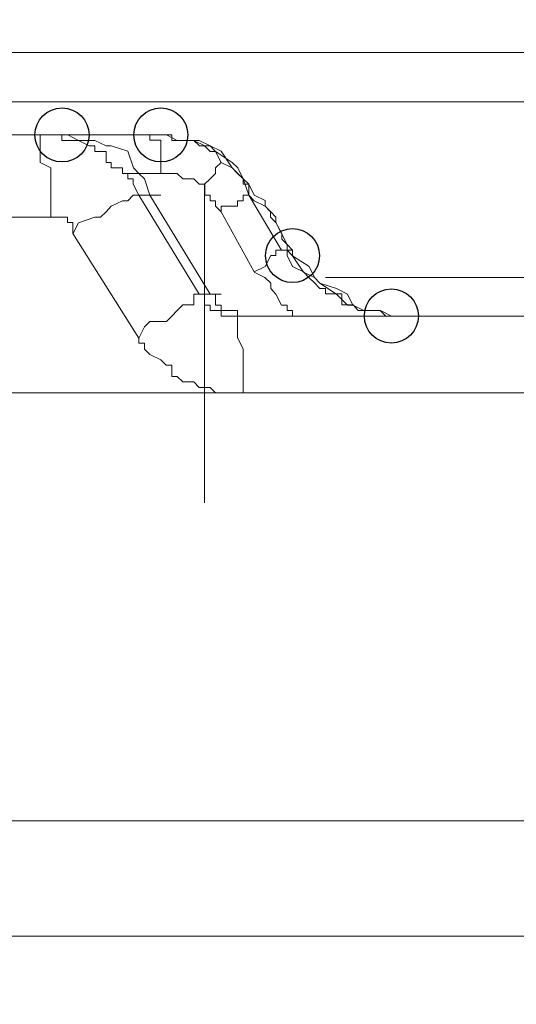
# Model space of a CAD drawing. Units: millimetres. Extents: x 93 to 269, y -129 to -15.
# Drawn here: x 239 to 240, y -85 to -84 of the extents above; entities that cross this region are included whole.
import ezdxf

# ---------------------------------------------------------------- set-up
doc = ezdxf.new("R2010")
doc.units = ezdxf.units.MM
doc.header["$MEASUREMENT"] = 0
doc.layers.add('Vrstva 1', color=7, linetype='Continuous')

msp = doc.modelspace()

# ---------------------------------------------------------------- linework, layer by layer
at = {"layer": 'Vrstva 1'}
for centre in [(238.6452, -83.7805), (238.8387, -83.7805), (239.0965, -84.0167), (239.2901, -84.135)]:
    msp.add_ellipse(centre, major_axis=(0, 0.0529), ratio=1, dxfattribs=at)
at = {"layer": 'Vrstva 1', "lineweight": 18}
msp.add_open_spline([(93.3875, -105.0443), (93.3875, -105.0443), (268.6532, -105.0443), (268.6532, -105.0443), (268.6532, -105.0443), (268.6532, -105.0443), (268.6532, -14.6588), (268.6532, -14.6588), (268.6532, -14.6588), (268.6532, -14.6588), (93.3875, -14.6588), (93.3875, -14.6588), (93.3875, -14.6588), (93.3875, -14.6588), (93.3875, -105.0443), (93.3875, -105.0443)], degree=3, knots=[0, 0, 0, 0, 0.2, 0.2, 0.2, 0.2, 0.4, 0.4, 0.4, 0.4, 0.6, 0.6, 0.6, 0.6, 1, 1, 1, 1], dxfattribs=at)
at = {"layer": 'Vrstva 1', "lineweight": 9}
for points in [[(241.1605, -83.619), (241.1605, -83.619), (238.2801, -83.619), (238.2801, -83.619)], [(238.2369, -83.7158), (238.2369, -83.7158), (241.1604, -83.7158), (241.1604, -83.7158)], [(238.215, -83.7805), (238.215, -83.7805), (238.6023, -83.7805), (238.6023, -83.7805)], [(238.6452, -83.7805), (238.6452, -83.7805), (238.6025, -83.7805), (238.6025, -83.7805)], [(238.8172, -83.7805), (238.8172, -83.7805), (238.645, -83.7805), (238.645, -83.7805)], [(238.8387, -83.8556), (238.8387, -83.8556), (238.7636, -83.8556), (238.7636, -83.8556)], [(238.8387, -83.8447), (238.8387, -83.8447), (238.8387, -83.8556), (238.8387, -83.8556)], [(238.8066, -83.8663), (238.8066, -83.8663), (238.8172, -83.8984), (238.8172, -83.8984)], [(238.9998, -83.8663), (238.9998, -83.8663), (239.0107, -83.8768), (239.0107, -83.8768)], [(238.9998, -83.8663), (238.9998, -83.8663), (239.0107, -83.8984), (239.0107, -83.8984)], [(238.7956, -83.8984), (238.7956, -83.8984), (238.8171, -83.8984), (238.8171, -83.8984)], [(238.8172, -83.8984), (238.8172, -83.8984), (238.8387, -83.8984), (238.8387, -83.8984)], [(238.8172, -83.8984), (238.8172, -83.8984), (238.9354, -84.0921), (238.9354, -84.0921)], [(239.0213, -83.9094), (239.0213, -83.9094), (239.0107, -83.8984), (239.0107, -83.8984)], [(238.6236, -83.9199), (238.6236, -83.9199), (238.6236, -83.9414), (238.6236, -83.9414)], [(238.957, -83.9199), (238.957, -83.9199), (238.957, -83.9309), (238.957, -83.9309)], [(238.957, -83.9309), (238.957, -83.9309), (239.0212, -84.0487), (239.0212, -84.0487)], [(238.7956, -84.1781), (238.7956, -84.1781), (238.6665, -83.9735), (238.6665, -83.9735)], [(239.075, -84.0061), (239.075, -84.0061), (239.0859, -84.0061), (239.0859, -84.0061)], [(239.0428, -84.0382), (239.0428, -84.0382), (239.0213, -84.0488), (239.0213, -84.0488)], [(238.9355, -84.092), (238.9355, -84.092), (238.957, -84.092), (238.957, -84.092)], [(238.9892, -84.135), (238.9892, -84.135), (241.6012, -84.135), (241.6012, -84.135)], [(239.2901, -84.135), (239.2901, -84.135), (239.3222, -84.135), (239.3222, -84.135)]]:
    msp.add_open_spline(points, degree=3, dxfattribs=at)
for points, knots in [([(238.6024, -83.7805), (238.6024, -83.7805), (238.6024, -83.7805), (238.6024, -83.7805), (238.6024, -83.7805), (238.6024, -83.7805), (238.6236, -83.7805), (238.6236, -83.7805), (238.6236, -83.7805), (238.6236, -83.7805), (238.6345, -83.7805), (238.6345, -83.7805), (238.6345, -83.7805), (238.6345, -83.7805), (238.6451, -83.7805), (238.6451, -83.7805), (238.6451, -83.7805), (238.6451, -83.7805), (238.6451, -83.791), (238.6451, -83.791), (238.6451, -83.791), (238.6451, -83.791), (238.6564, -83.791), (238.6564, -83.791), (238.6564, -83.791), (238.6564, -83.791), (238.6666, -83.791), (238.6666, -83.791), (238.6666, -83.791), (238.6666, -83.791), (238.6776, -83.791), (238.6776, -83.791), (238.6776, -83.791), (238.6776, -83.791), (238.6987, -83.8016), (238.6987, -83.8016), (238.6987, -83.8016), (238.6987, -83.8016), (238.7097, -83.8016), (238.7097, -83.8016), (238.7097, -83.8016), (238.7097, -83.8016), (238.7097, -83.8126), (238.7097, -83.8126), (238.7097, -83.8126), (238.7097, -83.8126), (238.7203, -83.8126), (238.7203, -83.8126), (238.7203, -83.8126), (238.7203, -83.8126), (238.7316, -83.8126), (238.7316, -83.8126), (238.7316, -83.8126), (238.7316, -83.8126), (238.7316, -83.8344), (238.7316, -83.8344), (238.7316, -83.8344), (238.7316, -83.8344), (238.7414, -83.8344), (238.7414, -83.8344), (238.7414, -83.8344), (238.7414, -83.8344), (238.7414, -83.8447), (238.7414, -83.8447), (238.7414, -83.8447), (238.7414, -83.8447), (238.7637, -83.8447), (238.7637, -83.8447), (238.7637, -83.8447), (238.7637, -83.8447), (238.7637, -83.8556), (238.7637, -83.8556), (238.7637, -83.8556), (238.7637, -83.8556), (238.7742, -83.8556), (238.7742, -83.8556), (238.7742, -83.8556), (238.7742, -83.8556), (238.7742, -83.8662), (238.7742, -83.8662), (238.7742, -83.8662), (238.7742, -83.8662), (238.7848, -83.8662), (238.7848, -83.8662), (238.7848, -83.8662), (238.7848, -83.8662), (238.7848, -83.8768), (238.7848, -83.8768), (238.7848, -83.8768), (238.7848, -83.8768), (238.7958, -83.8983), (238.7958, -83.8983), (238.7958, -83.8983), (238.7958, -83.8983), (238.7848, -83.8983), (238.7848, -83.8983), (238.7848, -83.8983), (238.7848, -83.8983), (238.7742, -83.9096), (238.7742, -83.9096), (238.7742, -83.9096), (238.7742, -83.9096), (238.7637, -83.9096), (238.7637, -83.9096), (238.7637, -83.9096), (238.7637, -83.9096), (238.7414, -83.9198), (238.7414, -83.9198), (238.7414, -83.9198), (238.7414, -83.9198), (238.7316, -83.9307), (238.7316, -83.9307), (238.7316, -83.9307), (238.7316, -83.9307), (238.7203, -83.9417), (238.7203, -83.9417), (238.7203, -83.9417), (238.7203, -83.9417), (238.7097, -83.9417), (238.7097, -83.9417), (238.7097, -83.9417), (238.7097, -83.9417), (238.6776, -83.9523), (238.6776, -83.9523), (238.6776, -83.9523), (238.6776, -83.9523), (238.6666, -83.9738), (238.6666, -83.9738)], [0, 0, 0, 0, 0.030303, 0.030303, 0.030303, 0.030303, 0.060606, 0.060606, 0.060606, 0.060606, 0.090909, 0.090909, 0.090909, 0.090909, 0.121212, 0.121212, 0.121212, 0.121212, 0.151515, 0.151515, 0.151515, 0.151515, 0.181818, 0.181818, 0.181818, 0.181818, 0.212121, 0.212121, 0.212121, 0.212121, 0.242424, 0.242424, 0.242424, 0.242424, 0.272727, 0.272727, 0.272727, 0.272727, 0.30303, 0.30303, 0.30303, 0.30303, 0.333333, 0.333333, 0.333333, 0.333333, 0.363636, 0.363636, 0.363636, 0.363636, 0.393939, 0.393939, 0.393939, 0.393939, 0.424242, 0.424242, 0.424242, 0.424242, 0.454545, 0.454545, 0.454545, 0.454545, 0.484848, 0.484848, 0.484848, 0.484848, 0.515152, 0.515152, 0.515152, 0.515152, 0.545455, 0.545455, 0.545455, 0.545455, 0.575758, 0.575758, 0.575758, 0.575758, 0.606061, 0.606061, 0.606061, 0.606061, 0.636364, 0.636364, 0.636364, 0.636364, 0.666667, 0.666667, 0.666667, 0.666667, 0.69697, 0.69697, 0.69697, 0.69697, 0.727273, 0.727273, 0.727273, 0.727273, 0.757576, 0.757576, 0.757576, 0.757576, 0.787879, 0.787879, 0.787879, 0.787879, 0.818182, 0.818182, 0.818182, 0.818182, 0.848485, 0.848485, 0.848485, 0.848485, 0.878788, 0.878788, 0.878788, 0.878788, 0.909091, 0.909091, 0.909091, 0.909091, 0.939394, 0.939394, 0.939394, 0.939394, 1, 1, 1, 1]), ([(238.8066, -83.8663), (238.8066, -83.8663), (238.7957, -83.8557), (238.7957, -83.8557), (238.7957, -83.8557), (238.7957, -83.8557), (238.7851, -83.8447), (238.7851, -83.8447), (238.7851, -83.8447), (238.7851, -83.8447), (238.7741, -83.8123), (238.7741, -83.8123), (238.7741, -83.8123), (238.7741, -83.8123), (238.7417, -83.8017), (238.7417, -83.8017), (238.7417, -83.8017), (238.7417, -83.8017), (238.7315, -83.8017), (238.7315, -83.8017), (238.7315, -83.8017), (238.7315, -83.8017), (238.7096, -83.7911), (238.7096, -83.7911), (238.7096, -83.7911), (238.7096, -83.7911), (238.6775, -83.7911), (238.6775, -83.7911), (238.6775, -83.7911), (238.6775, -83.7911), (238.6563, -83.7805), (238.6563, -83.7805), (238.6563, -83.7805), (238.6563, -83.7805), (238.645, -83.7805), (238.645, -83.7805)], [0, 0, 0, 0, 0.1, 0.1, 0.1, 0.1, 0.2, 0.2, 0.2, 0.2, 0.3, 0.3, 0.3, 0.3, 0.4, 0.4, 0.4, 0.4, 0.5, 0.5, 0.5, 0.5, 0.6, 0.6, 0.6, 0.6, 0.7, 0.7, 0.7, 0.7, 0.8, 0.8, 0.8, 0.8, 1, 1, 1, 1]), ([(238.8387, -83.8447), (238.8387, -83.8447), (238.8387, -83.8341), (238.8387, -83.8341), (238.8387, -83.8341), (238.8387, -83.8341), (238.8387, -83.8126), (238.8387, -83.8126), (238.8387, -83.8126), (238.8387, -83.8126), (238.8387, -83.8017), (238.8387, -83.8017), (238.8387, -83.8017), (238.8387, -83.8017), (238.8387, -83.7907), (238.8387, -83.7907), (238.8387, -83.7907), (238.8387, -83.7907), (238.8172, -83.7907), (238.8172, -83.7907), (238.8172, -83.7907), (238.8172, -83.7907), (238.8172, -83.7805), (238.8172, -83.7805)], [0, 0, 0, 0, 0.142857, 0.142857, 0.142857, 0.142857, 0.285714, 0.285714, 0.285714, 0.285714, 0.428571, 0.428571, 0.428571, 0.428571, 0.571429, 0.571429, 0.571429, 0.571429, 0.714286, 0.714286, 0.714286, 0.714286, 1, 1, 1, 1]), ([(238.8172, -83.7805), (238.8172, -83.7805), (238.8172, -83.7805), (238.8172, -83.7805), (238.8172, -83.7805), (238.8172, -83.7805), (238.8387, -83.7805), (238.8387, -83.7805), (238.8387, -83.7805), (238.8387, -83.7805), (238.8493, -83.7805), (238.8493, -83.7805), (238.8493, -83.7805), (238.8493, -83.7805), (238.8602, -83.7805), (238.8602, -83.7805), (238.8602, -83.7805), (238.8602, -83.7805), (238.8602, -83.791), (238.8602, -83.791), (238.8602, -83.791), (238.8602, -83.791), (238.8712, -83.791), (238.8712, -83.791), (238.8712, -83.791), (238.8712, -83.791), (238.8817, -83.791), (238.8817, -83.791), (238.8817, -83.791), (238.8817, -83.791), (238.9033, -83.791), (238.9033, -83.791), (238.9033, -83.791), (238.9033, -83.791), (238.9142, -83.8016), (238.9142, -83.8016), (238.9142, -83.8016), (238.9142, -83.8016), (238.9244, -83.8016), (238.9244, -83.8016), (238.9244, -83.8016), (238.9244, -83.8016), (238.9354, -83.8126), (238.9354, -83.8126), (238.9354, -83.8126), (238.9354, -83.8126), (238.9459, -83.8126), (238.9459, -83.8126), (238.9459, -83.8126), (238.9459, -83.8126), (238.9569, -83.8344), (238.9569, -83.8344)], [0, 0, 0, 0, 0.071429, 0.071429, 0.071429, 0.071429, 0.142857, 0.142857, 0.142857, 0.142857, 0.214286, 0.214286, 0.214286, 0.214286, 0.285714, 0.285714, 0.285714, 0.285714, 0.357143, 0.357143, 0.357143, 0.357143, 0.428571, 0.428571, 0.428571, 0.428571, 0.5, 0.5, 0.5, 0.5, 0.571429, 0.571429, 0.571429, 0.571429, 0.642857, 0.642857, 0.642857, 0.642857, 0.714286, 0.714286, 0.714286, 0.714286, 0.785714, 0.785714, 0.785714, 0.785714, 0.857143, 0.857143, 0.857143, 0.857143, 1, 1, 1, 1]), ([(238.9998, -83.8663), (238.9998, -83.8663), (238.9892, -83.8447), (238.9892, -83.8447), (238.9892, -83.8447), (238.9892, -83.8447), (238.9786, -83.8342), (238.9786, -83.8342), (238.9786, -83.8342), (238.9786, -83.8342), (238.9454, -83.8123), (238.9454, -83.8123), (238.9454, -83.8123), (238.9454, -83.8123), (238.9356, -83.8017), (238.9356, -83.8017), (238.9356, -83.8017), (238.9356, -83.8017), (238.914, -83.7911), (238.914, -83.7911), (238.914, -83.7911), (238.914, -83.7911), (238.9035, -83.7911), (238.9035, -83.7911), (238.9035, -83.7911), (238.9035, -83.7911), (238.8707, -83.7911), (238.8707, -83.7911), (238.8707, -83.7911), (238.8707, -83.7911), (238.8495, -83.7805), (238.8495, -83.7805), (238.8495, -83.7805), (238.8495, -83.7805), (238.8386, -83.7805), (238.8386, -83.7805)], [0, 0, 0, 0, 0.1, 0.1, 0.1, 0.1, 0.2, 0.2, 0.2, 0.2, 0.3, 0.3, 0.3, 0.3, 0.4, 0.4, 0.4, 0.4, 0.5, 0.5, 0.5, 0.5, 0.6, 0.6, 0.6, 0.6, 0.7, 0.7, 0.7, 0.7, 0.8, 0.8, 0.8, 0.8, 1, 1, 1, 1]), ([(238.9998, -83.8663), (238.9998, -83.8663), (238.9892, -83.8557), (238.9892, -83.8557), (238.9892, -83.8557), (238.9892, -83.8557), (238.9786, -83.8447), (238.9786, -83.8447), (238.9786, -83.8447), (238.9786, -83.8447), (238.9571, -83.8123), (238.9571, -83.8123), (238.9571, -83.8123), (238.9571, -83.8123), (238.9356, -83.8017), (238.9356, -83.8017), (238.9356, -83.8017), (238.9356, -83.8017), (238.9246, -83.8017), (238.9246, -83.8017), (238.9246, -83.8017), (238.9246, -83.8017), (238.9035, -83.7911), (238.9035, -83.7911), (238.9035, -83.7911), (238.9035, -83.7911), (238.8707, -83.7911), (238.8707, -83.7911), (238.8707, -83.7911), (238.8707, -83.7911), (238.8495, -83.7805), (238.8495, -83.7805), (238.8495, -83.7805), (238.8495, -83.7805), (238.8386, -83.7805), (238.8386, -83.7805)], [0, 0, 0, 0, 0.1, 0.1, 0.1, 0.1, 0.2, 0.2, 0.2, 0.2, 0.3, 0.3, 0.3, 0.3, 0.4, 0.4, 0.4, 0.4, 0.5, 0.5, 0.5, 0.5, 0.6, 0.6, 0.6, 0.6, 0.7, 0.7, 0.7, 0.7, 0.8, 0.8, 0.8, 0.8, 1, 1, 1, 1]), ([(238.6236, -83.9199), (238.6236, -83.9199), (238.6236, -83.8984), (238.6236, -83.8984), (238.6236, -83.8984), (238.6236, -83.8984), (238.6236, -83.8659), (238.6236, -83.8659), (238.6236, -83.8659), (238.6236, -83.8659), (238.6236, -83.8448), (238.6236, -83.8448), (238.6236, -83.8448), (238.6236, -83.8448), (238.6024, -83.8342), (238.6024, -83.8342), (238.6024, -83.8342), (238.6024, -83.8342), (238.6024, -83.8017), (238.6024, -83.8017), (238.6024, -83.8017), (238.6024, -83.8017), (238.6024, -83.7908), (238.6024, -83.7908), (238.6024, -83.7908), (238.6024, -83.7908), (238.6024, -83.7806), (238.6024, -83.7806)], [0, 0, 0, 0, 0.125, 0.125, 0.125, 0.125, 0.25, 0.25, 0.25, 0.25, 0.375, 0.375, 0.375, 0.375, 0.5, 0.5, 0.5, 0.5, 0.625, 0.625, 0.625, 0.625, 0.75, 0.75, 0.75, 0.75, 1, 1, 1, 1]), ([(238.6236, -83.9415), (238.6236, -83.9415), (237.6884, -83.9415), (237.6884, -83.9415), (237.6884, -83.9415), (237.6884, -83.9415), (237.6884, -83.9309), (237.6884, -83.9309), (237.6884, -83.9309), (237.6884, -83.9309), (237.6884, -83.92), (237.6884, -83.92), (237.6884, -83.92), (237.6884, -83.92), (237.6884, -83.9094), (237.6884, -83.9094), (237.6884, -83.9094), (237.6884, -83.9094), (237.6884, -83.8984), (237.6884, -83.8984), (237.6884, -83.8984), (237.6884, -83.8984), (237.6884, -83.8769), (237.6884, -83.8769), (237.6884, -83.8769), (237.6884, -83.8769), (237.6884, -83.8663), (237.6884, -83.8663), (237.6884, -83.8663), (237.6884, -83.8663), (237.6884, -83.8557), (237.6884, -83.8557), (237.6884, -83.8557), (237.6884, -83.8557), (237.6884, -83.8445), (237.6884, -83.8445), (237.6884, -83.8445), (237.6884, -83.8445), (237.7099, -83.8342), (237.7099, -83.8342), (237.7099, -83.8342), (237.7099, -83.8342), (237.7099, -83.8124), (237.7099, -83.8124)], [0, 0, 0, 0, 0.083333, 0.083333, 0.083333, 0.083333, 0.166667, 0.166667, 0.166667, 0.166667, 0.25, 0.25, 0.25, 0.25, 0.333333, 0.333333, 0.333333, 0.333333, 0.416667, 0.416667, 0.416667, 0.416667, 0.5, 0.5, 0.5, 0.5, 0.583333, 0.583333, 0.583333, 0.583333, 0.666667, 0.666667, 0.666667, 0.666667, 0.75, 0.75, 0.75, 0.75, 0.833333, 0.833333, 0.833333, 0.833333, 1, 1, 1, 1]), ([(238.9245, -83.8768), (238.9245, -83.8768), (238.9245, -83.8768), (238.9245, -83.8768), (238.9245, -83.8768), (238.9245, -83.8768), (238.9355, -83.8663), (238.9355, -83.8663), (238.9355, -83.8663), (238.9355, -83.8663), (238.9457, -83.8557), (238.9457, -83.8557), (238.9457, -83.8557), (238.9457, -83.8557), (238.9457, -83.8447), (238.9457, -83.8447), (238.9457, -83.8447), (238.9457, -83.8447), (238.957, -83.8342), (238.957, -83.8342)], [0, 0, 0, 0, 0.166667, 0.166667, 0.166667, 0.166667, 0.333333, 0.333333, 0.333333, 0.333333, 0.5, 0.5, 0.5, 0.5, 0.666667, 0.666667, 0.666667, 0.666667, 1, 1, 1, 1]), ([(238.957, -83.8341), (238.957, -83.8341), (238.957, -83.8341), (238.957, -83.8341), (238.957, -83.8341), (238.957, -83.8341), (238.9785, -83.8447), (238.9785, -83.8447), (238.9785, -83.8447), (238.9785, -83.8447), (238.9891, -83.8556), (238.9891, -83.8556), (238.9891, -83.8556), (238.9891, -83.8556), (238.9997, -83.8662), (238.9997, -83.8662), (238.9997, -83.8662), (238.9997, -83.8662), (238.9997, -83.8768), (238.9997, -83.8768), (238.9997, -83.8768), (238.9997, -83.8768), (239.011, -83.8768), (239.011, -83.8768), (239.011, -83.8768), (239.011, -83.8768), (239.011, -83.8983), (239.011, -83.8983)], [0, 0, 0, 0, 0.125, 0.125, 0.125, 0.125, 0.25, 0.25, 0.25, 0.25, 0.375, 0.375, 0.375, 0.375, 0.5, 0.5, 0.5, 0.5, 0.625, 0.625, 0.625, 0.625, 0.75, 0.75, 0.75, 0.75, 1, 1, 1, 1]), ([(238.8387, -83.8556), (238.8387, -83.8556), (238.8387, -83.8556), (238.8387, -83.8556), (238.8387, -83.8556), (238.8387, -83.8556), (238.8493, -83.8556), (238.8493, -83.8556), (238.8493, -83.8556), (238.8493, -83.8556), (238.8602, -83.8556), (238.8602, -83.8556), (238.8602, -83.8556), (238.8602, -83.8556), (238.8708, -83.8556), (238.8708, -83.8556), (238.8708, -83.8556), (238.8708, -83.8556), (238.8817, -83.8662), (238.8817, -83.8662), (238.8817, -83.8662), (238.8817, -83.8662), (238.9033, -83.8662), (238.9033, -83.8662), (238.9033, -83.8662), (238.9033, -83.8662), (238.9138, -83.8768), (238.9138, -83.8768), (238.9138, -83.8768), (238.9138, -83.8768), (238.9244, -83.8768), (238.9244, -83.8768), (238.9244, -83.8768), (238.9244, -83.8768), (238.9244, -84.5009), (238.9244, -84.5009)], [0, 0, 0, 0, 0.1, 0.1, 0.1, 0.1, 0.2, 0.2, 0.2, 0.2, 0.3, 0.3, 0.3, 0.3, 0.4, 0.4, 0.4, 0.4, 0.5, 0.5, 0.5, 0.5, 0.6, 0.6, 0.6, 0.6, 0.7, 0.7, 0.7, 0.7, 0.8, 0.8, 0.8, 0.8, 1, 1, 1, 1]), ([(238.957, -83.9309), (238.957, -83.9309), (238.9457, -83.92), (238.9457, -83.92), (238.9457, -83.92), (238.9457, -83.92), (238.9457, -83.9094), (238.9457, -83.9094), (238.9457, -83.9094), (238.9457, -83.9094), (238.9355, -83.9094), (238.9355, -83.9094), (238.9355, -83.9094), (238.9355, -83.9094), (238.9355, -83.8984), (238.9355, -83.8984), (238.9355, -83.8984), (238.9355, -83.8984), (238.9246, -83.8984), (238.9246, -83.8984), (238.9246, -83.8984), (238.9246, -83.8984), (238.9246, -83.8766), (238.9246, -83.8766)], [0, 0, 0, 0, 0.142857, 0.142857, 0.142857, 0.142857, 0.285714, 0.285714, 0.285714, 0.285714, 0.428571, 0.428571, 0.428571, 0.428571, 0.571429, 0.571429, 0.571429, 0.571429, 0.714286, 0.714286, 0.714286, 0.714286, 1, 1, 1, 1]), ([(239.086, -84.0061), (239.086, -84.0061), (239.086, -84.0061), (239.086, -84.0061), (239.086, -84.0061), (239.086, -84.0061), (239.0965, -84.0061), (239.0965, -84.0061), (239.0965, -84.0061), (239.0965, -84.0061), (239.0965, -84.0167), (239.0965, -84.0167), (239.0965, -84.0167), (239.0965, -84.0167), (239.0965, -84.0061), (239.0965, -84.0061), (239.0965, -84.0061), (239.0965, -84.0061), (239.086, -83.9952), (239.086, -83.9952), (239.086, -83.9952), (239.086, -83.9952), (239.075, -83.9737), (239.075, -83.9737), (239.075, -83.9737), (239.075, -83.9737), (239.0637, -83.9518), (239.0637, -83.9518), (239.0637, -83.9518), (239.0637, -83.9518), (239.0637, -83.9416), (239.0637, -83.9416), (239.0637, -83.9416), (239.0637, -83.9416), (239.0539, -83.931), (239.0539, -83.931), (239.0539, -83.931), (239.0539, -83.931), (239.0429, -83.9201), (239.0429, -83.9201), (239.0429, -83.9201), (239.0429, -83.9201), (239.0429, -83.9091), (239.0429, -83.9091), (239.0429, -83.9091), (239.0429, -83.9091), (239.0214, -83.8985), (239.0214, -83.8985), (239.0214, -83.8985), (239.0214, -83.8985), (239.0108, -83.8767), (239.0108, -83.8767), (239.0108, -83.8767), (239.0108, -83.8767), (239.0108, -83.8985), (239.0108, -83.8985)], [0, 0, 0, 0, 0.066667, 0.066667, 0.066667, 0.066667, 0.133333, 0.133333, 0.133333, 0.133333, 0.2, 0.2, 0.2, 0.2, 0.266667, 0.266667, 0.266667, 0.266667, 0.333333, 0.333333, 0.333333, 0.333333, 0.4, 0.4, 0.4, 0.4, 0.466667, 0.466667, 0.466667, 0.466667, 0.533333, 0.533333, 0.533333, 0.533333, 0.6, 0.6, 0.6, 0.6, 0.666667, 0.666667, 0.666667, 0.666667, 0.733333, 0.733333, 0.733333, 0.733333, 0.8, 0.8, 0.8, 0.8, 0.866667, 0.866667, 0.866667, 0.866667, 1, 1, 1, 1]), ([(238.7956, -83.8984), (238.7956, -83.8984), (238.9138, -84.0921), (238.9138, -84.0921), (238.9138, -84.0921), (238.9138, -84.0921), (238.9032, -84.0921), (238.9032, -84.0921), (238.9032, -84.0921), (238.9032, -84.0921), (238.9032, -84.1132), (238.9032, -84.1132), (238.9032, -84.1132), (238.9032, -84.1132), (238.8817, -84.1132), (238.8817, -84.1132), (238.8817, -84.1132), (238.8817, -84.1132), (238.8708, -84.1242), (238.8708, -84.1242), (238.8708, -84.1242), (238.8708, -84.1242), (238.8602, -84.1351), (238.8602, -84.1351), (238.8602, -84.1351), (238.8602, -84.1351), (238.8496, -84.1457), (238.8496, -84.1457), (238.8496, -84.1457), (238.8496, -84.1457), (238.8171, -84.1457), (238.8171, -84.1457), (238.8171, -84.1457), (238.8171, -84.1457), (238.8066, -84.1563), (238.8066, -84.1563), (238.8066, -84.1563), (238.8066, -84.1563), (238.7956, -84.1782), (238.7956, -84.1782)], [0, 0, 0, 0, 0.090909, 0.090909, 0.090909, 0.090909, 0.181818, 0.181818, 0.181818, 0.181818, 0.272727, 0.272727, 0.272727, 0.272727, 0.363636, 0.363636, 0.363636, 0.363636, 0.454545, 0.454545, 0.454545, 0.454545, 0.545455, 0.545455, 0.545455, 0.545455, 0.636364, 0.636364, 0.636364, 0.636364, 0.727273, 0.727273, 0.727273, 0.727273, 0.818182, 0.818182, 0.818182, 0.818182, 1, 1, 1, 1]), ([(238.957, -83.9199), (238.957, -83.9199), (238.9785, -83.9199), (238.9785, -83.9199), (238.9785, -83.9199), (238.9785, -83.9199), (238.9891, -83.9199), (238.9891, -83.9199), (238.9891, -83.9199), (238.9891, -83.9199), (238.9891, -83.9093), (238.9891, -83.9093), (238.9891, -83.9093), (238.9891, -83.9093), (238.9997, -83.9093), (238.9997, -83.9093), (238.9997, -83.9093), (238.9997, -83.9093), (238.9997, -83.8984), (238.9997, -83.8984), (238.9997, -83.8984), (238.9997, -83.8984), (239.011, -83.8984), (239.011, -83.8984)], [0, 0, 0, 0, 0.142857, 0.142857, 0.142857, 0.142857, 0.285714, 0.285714, 0.285714, 0.285714, 0.428571, 0.428571, 0.428571, 0.428571, 0.571429, 0.571429, 0.571429, 0.571429, 0.714286, 0.714286, 0.714286, 0.714286, 1, 1, 1, 1]), ([(239.0107, -83.8984), (239.0107, -83.8984), (239.0107, -83.8984), (239.0107, -83.8984), (239.0107, -83.8984), (239.0107, -83.8984), (239.0749, -84.006), (239.0749, -84.006)], [0, 0, 0, 0, 0.333333, 0.333333, 0.333333, 0.333333, 1, 1, 1, 1]), ([(239.0213, -83.9094), (239.0213, -83.9094), (239.0428, -83.92), (239.0428, -83.92), (239.0428, -83.92), (239.0428, -83.92), (239.0537, -83.9309), (239.0537, -83.9309), (239.0537, -83.9309), (239.0537, -83.9309), (239.0537, -83.9415), (239.0537, -83.9415), (239.0537, -83.9415), (239.0537, -83.9415), (239.064, -83.9521), (239.064, -83.9521), (239.064, -83.9521), (239.064, -83.9521), (239.0753, -83.9736), (239.0753, -83.9736), (239.0753, -83.9736), (239.0753, -83.9736), (239.0753, -83.9845), (239.0753, -83.9845), (239.0753, -83.9845), (239.0753, -83.9845), (239.0859, -83.9951), (239.0859, -83.9951), (239.0859, -83.9951), (239.0859, -83.9951), (239.0859, -84.0064), (239.0859, -84.0064)], [0, 0, 0, 0, 0.111111, 0.111111, 0.111111, 0.111111, 0.222222, 0.222222, 0.222222, 0.222222, 0.333333, 0.333333, 0.333333, 0.333333, 0.444444, 0.444444, 0.444444, 0.444444, 0.555556, 0.555556, 0.555556, 0.555556, 0.666667, 0.666667, 0.666667, 0.666667, 0.777778, 0.777778, 0.777778, 0.777778, 1, 1, 1, 1]), ([(238.6667, -83.9736), (238.6667, -83.9736), (238.6667, -83.9736), (238.6667, -83.9736), (238.6667, -83.9736), (238.6667, -83.9736), (238.6667, -83.9521), (238.6667, -83.9521), (238.6667, -83.9521), (238.6667, -83.9521), (238.6561, -83.9521), (238.6561, -83.9521), (238.6561, -83.9521), (238.6561, -83.9521), (238.6561, -83.9415), (238.6561, -83.9415), (238.6561, -83.9415), (238.6561, -83.9415), (238.6452, -83.9415), (238.6452, -83.9415), (238.6452, -83.9415), (238.6452, -83.9415), (238.6346, -83.9415), (238.6346, -83.9415), (238.6346, -83.9415), (238.6346, -83.9415), (238.6237, -83.9415), (238.6237, -83.9415)], [0, 0, 0, 0, 0.125, 0.125, 0.125, 0.125, 0.25, 0.25, 0.25, 0.25, 0.375, 0.375, 0.375, 0.375, 0.5, 0.5, 0.5, 0.5, 0.625, 0.625, 0.625, 0.625, 0.75, 0.75, 0.75, 0.75, 1, 1, 1, 1]), ([(239.0428, -84.0382), (239.0428, -84.0382), (239.0428, -84.0382), (239.0428, -84.0382), (239.0428, -84.0382), (239.0428, -84.0382), (239.0538, -84.0167), (239.0538, -84.0167), (239.0538, -84.0167), (239.0538, -84.0167), (239.064, -84.0167), (239.064, -84.0167), (239.064, -84.0167), (239.064, -84.0167), (239.064, -84.0061), (239.064, -84.0061), (239.064, -84.0061), (239.064, -84.0061), (239.075, -84.0061), (239.075, -84.0061)], [0, 0, 0, 0, 0.166667, 0.166667, 0.166667, 0.166667, 0.333333, 0.333333, 0.333333, 0.333333, 0.5, 0.5, 0.5, 0.5, 0.666667, 0.666667, 0.666667, 0.666667, 1, 1, 1, 1]), ([(239.2901, -84.135), (239.2901, -84.135), (239.2686, -84.1241), (239.2686, -84.1241), (239.2686, -84.1241), (239.2686, -84.1241), (239.2361, -84.1241), (239.2361, -84.1241), (239.2361, -84.1241), (239.2361, -84.1241), (239.2149, -84.1135), (239.2149, -84.1135), (239.2149, -84.1135), (239.2149, -84.1135), (239.2043, -84.1135), (239.2043, -84.1135), (239.2043, -84.1135), (239.2043, -84.1135), (239.1828, -84.092), (239.1828, -84.092), (239.1828, -84.092), (239.1828, -84.092), (239.15, -84.0705), (239.15, -84.0705), (239.15, -84.0705), (239.15, -84.0705), (239.1398, -84.0599), (239.1398, -84.0599), (239.1398, -84.0599), (239.1398, -84.0599), (239.1179, -84.049), (239.1179, -84.049), (239.1179, -84.049), (239.1179, -84.049), (239.0964, -84.0169), (239.0964, -84.0169), (239.0964, -84.0169), (239.0964, -84.0169), (239.0858, -84.0059), (239.0858, -84.0059), (239.0858, -84.0059), (239.0858, -84.0059), (239.0752, -84.0059), (239.0752, -84.0059)], [0, 0, 0, 0, 0.083333, 0.083333, 0.083333, 0.083333, 0.166667, 0.166667, 0.166667, 0.166667, 0.25, 0.25, 0.25, 0.25, 0.333333, 0.333333, 0.333333, 0.333333, 0.416667, 0.416667, 0.416667, 0.416667, 0.5, 0.5, 0.5, 0.5, 0.583333, 0.583333, 0.583333, 0.583333, 0.666667, 0.666667, 0.666667, 0.666667, 0.75, 0.75, 0.75, 0.75, 0.833333, 0.833333, 0.833333, 0.833333, 1, 1, 1, 1]), ([(239.086, -84.0061), (239.086, -84.0061), (239.086, -84.0167), (239.086, -84.0167), (239.086, -84.0167), (239.086, -84.0167), (239.0965, -84.0382), (239.0965, -84.0382), (239.0965, -84.0382), (239.0965, -84.0382), (239.1181, -84.0488), (239.1181, -84.0488), (239.1181, -84.0488), (239.1181, -84.0488), (239.129, -84.0601), (239.129, -84.0601), (239.129, -84.0601), (239.129, -84.0601), (239.1399, -84.0703), (239.1399, -84.0703), (239.1399, -84.0703), (239.1399, -84.0703), (239.1498, -84.0813), (239.1498, -84.0813), (239.1498, -84.0813), (239.1498, -84.0813), (239.1611, -84.0813), (239.1611, -84.0813), (239.1611, -84.0813), (239.1611, -84.0813), (239.1611, -84.0919), (239.1611, -84.0919), (239.1611, -84.0919), (239.1611, -84.0919), (239.183, -84.0919), (239.183, -84.0919), (239.183, -84.0919), (239.183, -84.0919), (239.1932, -84.0919), (239.1932, -84.0919), (239.1932, -84.0919), (239.1932, -84.0919), (239.1932, -84.1134), (239.1932, -84.1134), (239.1932, -84.1134), (239.1932, -84.1134), (239.2041, -84.1134), (239.2041, -84.1134), (239.2041, -84.1134), (239.2041, -84.1134), (239.2151, -84.1134), (239.2151, -84.1134), (239.2151, -84.1134), (239.2151, -84.1134), (239.2253, -84.124), (239.2253, -84.124), (239.2253, -84.124), (239.2253, -84.124), (239.2362, -84.124), (239.2362, -84.124), (239.2362, -84.124), (239.2362, -84.124), (239.2581, -84.124), (239.2581, -84.124), (239.2581, -84.124), (239.2581, -84.124), (239.2683, -84.124), (239.2683, -84.124), (239.2683, -84.124), (239.2683, -84.124), (239.2793, -84.1353), (239.2793, -84.1353), (239.2793, -84.1353), (239.2793, -84.1353), (239.2902, -84.1353), (239.2902, -84.1353)], [0, 0, 0, 0, 0.05, 0.05, 0.05, 0.05, 0.1, 0.1, 0.1, 0.1, 0.15, 0.15, 0.15, 0.15, 0.2, 0.2, 0.2, 0.2, 0.25, 0.25, 0.25, 0.25, 0.3, 0.3, 0.3, 0.3, 0.35, 0.35, 0.35, 0.35, 0.4, 0.4, 0.4, 0.4, 0.45, 0.45, 0.45, 0.45, 0.5, 0.5, 0.5, 0.5, 0.55, 0.55, 0.55, 0.55, 0.6, 0.6, 0.6, 0.6, 0.65, 0.65, 0.65, 0.65, 0.7, 0.7, 0.7, 0.7, 0.75, 0.75, 0.75, 0.75, 0.8, 0.8, 0.8, 0.8, 0.85, 0.85, 0.85, 0.85, 0.9, 0.9, 0.9, 0.9, 1, 1, 1, 1]), ([(239.2901, -84.135), (239.2901, -84.135), (239.2686, -84.1241), (239.2686, -84.1241), (239.2686, -84.1241), (239.2686, -84.1241), (239.2361, -84.1241), (239.2361, -84.1241), (239.2361, -84.1241), (239.2361, -84.1241), (239.2149, -84.1135), (239.2149, -84.1135), (239.2149, -84.1135), (239.2149, -84.1135), (239.2043, -84.092), (239.2043, -84.092), (239.2043, -84.092), (239.2043, -84.092), (239.1828, -84.0811), (239.1828, -84.0811), (239.1828, -84.0811), (239.1828, -84.0811), (239.15, -84.0705), (239.15, -84.0705), (239.15, -84.0705), (239.15, -84.0705), (239.1398, -84.0599), (239.1398, -84.0599), (239.1398, -84.0599), (239.1398, -84.0599), (239.1289, -84.038), (239.1289, -84.038), (239.1289, -84.038), (239.1289, -84.038), (239.0964, -84.0169), (239.0964, -84.0169)], [0, 0, 0, 0, 0.1, 0.1, 0.1, 0.1, 0.2, 0.2, 0.2, 0.2, 0.3, 0.3, 0.3, 0.3, 0.4, 0.4, 0.4, 0.4, 0.5, 0.5, 0.5, 0.5, 0.6, 0.6, 0.6, 0.6, 0.7, 0.7, 0.7, 0.7, 0.8, 0.8, 0.8, 0.8, 1, 1, 1, 1]), ([(239.0965, -84.135), (239.0965, -84.135), (239.0965, -84.135), (239.0965, -84.135), (239.0965, -84.135), (239.0965, -84.135), (239.0965, -84.1241), (239.0965, -84.1241), (239.0965, -84.1241), (239.0965, -84.1241), (239.086, -84.1241), (239.086, -84.1241), (239.086, -84.1241), (239.086, -84.1241), (239.086, -84.1135), (239.086, -84.1135), (239.086, -84.1135), (239.086, -84.1135), (239.075, -84.1135), (239.075, -84.1135), (239.075, -84.1135), (239.075, -84.1135), (239.0641, -84.092), (239.0641, -84.092), (239.0641, -84.092), (239.0641, -84.092), (239.0539, -84.0811), (239.0539, -84.0811), (239.0539, -84.0811), (239.0539, -84.0811), (239.0539, -84.0705), (239.0539, -84.0705), (239.0539, -84.0705), (239.0539, -84.0705), (239.0426, -84.0599), (239.0426, -84.0599), (239.0426, -84.0599), (239.0426, -84.0599), (239.0214, -84.049), (239.0214, -84.049)], [0, 0, 0, 0, 0.090909, 0.090909, 0.090909, 0.090909, 0.181818, 0.181818, 0.181818, 0.181818, 0.272727, 0.272727, 0.272727, 0.272727, 0.363636, 0.363636, 0.363636, 0.363636, 0.454545, 0.454545, 0.454545, 0.454545, 0.545455, 0.545455, 0.545455, 0.545455, 0.636364, 0.636364, 0.636364, 0.636364, 0.727273, 0.727273, 0.727273, 0.727273, 0.818182, 0.818182, 0.818182, 0.818182, 1, 1, 1, 1]), ([(241.6225, -84.0598), (241.6225, -84.0598), (240.6986, -84.0598), (240.6986, -84.0598), (240.6986, -84.0598), (240.6986, -84.0598), (239.1612, -84.0598), (239.1612, -84.0598)], [0, 0, 0, 0, 0.333333, 0.333333, 0.333333, 0.333333, 1, 1, 1, 1]), ([(238.9139, -84.092), (238.9139, -84.092), (238.9355, -84.092), (238.9355, -84.092), (238.9355, -84.092), (238.9355, -84.092), (238.9457, -84.092), (238.9457, -84.092), (238.9457, -84.092), (238.9457, -84.092), (238.9457, -84.1135), (238.9457, -84.1135), (238.9457, -84.1135), (238.9457, -84.1135), (238.957, -84.1135), (238.957, -84.1135), (238.957, -84.1135), (238.957, -84.1135), (238.957, -84.1244), (238.957, -84.1244), (238.957, -84.1244), (238.957, -84.1244), (238.9785, -84.1244), (238.9785, -84.1244), (238.9785, -84.1244), (238.9785, -84.1244), (238.9891, -84.1244), (238.9891, -84.1244), (238.9891, -84.1244), (238.9891, -84.1244), (238.9891, -84.135), (238.9891, -84.135), (238.9891, -84.135), (238.9891, -84.135), (238.9997, -84.135), (238.9997, -84.135)], [0, 0, 0, 0, 0.1, 0.1, 0.1, 0.1, 0.2, 0.2, 0.2, 0.2, 0.3, 0.3, 0.3, 0.3, 0.4, 0.4, 0.4, 0.4, 0.5, 0.5, 0.5, 0.5, 0.6, 0.6, 0.6, 0.6, 0.7, 0.7, 0.7, 0.7, 0.8, 0.8, 0.8, 0.8, 1, 1, 1, 1]), ([(238.9139, -84.092), (238.9139, -84.092), (238.9139, -84.092), (238.9139, -84.092), (238.9139, -84.092), (238.9139, -84.092), (238.9245, -84.092), (238.9245, -84.092), (238.9245, -84.092), (238.9245, -84.092), (238.9245, -84.1135), (238.9245, -84.1135), (238.9245, -84.1135), (238.9245, -84.1135), (238.9355, -84.1135), (238.9355, -84.1135), (238.9355, -84.1135), (238.9355, -84.1135), (238.9355, -84.1241), (238.9355, -84.1241), (238.9355, -84.1241), (238.9355, -84.1241), (238.9457, -84.1241), (238.9457, -84.1241), (238.9457, -84.1241), (238.9457, -84.1241), (238.957, -84.1241), (238.957, -84.1241), (238.957, -84.1241), (238.957, -84.1241), (238.957, -84.135), (238.957, -84.135), (238.957, -84.135), (238.957, -84.135), (238.9785, -84.135), (238.9785, -84.135), (238.9785, -84.135), (238.9785, -84.135), (238.9891, -84.135), (238.9891, -84.135), (238.9891, -84.135), (238.9891, -84.135), (238.9891, -84.1459), (238.9891, -84.1459), (238.9891, -84.1459), (238.9891, -84.1459), (238.9891, -84.1565), (238.9891, -84.1565), (238.9891, -84.1565), (238.9891, -84.1565), (238.9891, -84.178), (238.9891, -84.178), (238.9891, -84.178), (238.9891, -84.178), (238.9997, -84.1996), (238.9997, -84.1996), (238.9997, -84.1996), (238.9997, -84.1996), (238.9997, -84.2211), (238.9997, -84.2211), (238.9997, -84.2211), (238.9997, -84.2211), (238.9997, -84.2317), (238.9997, -84.2317), (238.9997, -84.2317), (238.9997, -84.2317), (238.9997, -84.2641), (238.9997, -84.2641), (238.9997, -84.2641), (238.9997, -84.2641), (238.9997, -84.2856), (238.9997, -84.2856)], [0, 0, 0, 0, 0.052632, 0.052632, 0.052632, 0.052632, 0.105263, 0.105263, 0.105263, 0.105263, 0.157895, 0.157895, 0.157895, 0.157895, 0.210526, 0.210526, 0.210526, 0.210526, 0.263158, 0.263158, 0.263158, 0.263158, 0.315789, 0.315789, 0.315789, 0.315789, 0.368421, 0.368421, 0.368421, 0.368421, 0.421053, 0.421053, 0.421053, 0.421053, 0.473684, 0.473684, 0.473684, 0.473684, 0.526316, 0.526316, 0.526316, 0.526316, 0.578947, 0.578947, 0.578947, 0.578947, 0.631579, 0.631579, 0.631579, 0.631579, 0.684211, 0.684211, 0.684211, 0.684211, 0.736842, 0.736842, 0.736842, 0.736842, 0.789474, 0.789474, 0.789474, 0.789474, 0.842105, 0.842105, 0.842105, 0.842105, 0.894737, 0.894737, 0.894737, 0.894737, 1, 1, 1, 1]), ([(239.2901, -84.135), (239.2901, -84.135), (239.2901, -84.135), (239.2901, -84.135), (239.2901, -84.135), (239.2901, -84.135), (239.3007, -84.135), (239.3007, -84.135)], [0, 0, 0, 0, 0.333333, 0.333333, 0.333333, 0.333333, 1, 1, 1, 1]), ([(238.9457, -84.2855), (238.9457, -84.2855), (238.9355, -84.2749), (238.9355, -84.2749), (238.9355, -84.2749), (238.9355, -84.2749), (238.9246, -84.2749), (238.9246, -84.2749), (238.9246, -84.2749), (238.9246, -84.2749), (238.914, -84.2749), (238.914, -84.2749), (238.914, -84.2749), (238.914, -84.2749), (238.9034, -84.2639), (238.9034, -84.2639), (238.9034, -84.2639), (238.9034, -84.2639), (238.8819, -84.2639), (238.8819, -84.2639), (238.8819, -84.2639), (238.8819, -84.2639), (238.8709, -84.2534), (238.8709, -84.2534), (238.8709, -84.2534), (238.8709, -84.2534), (238.86, -84.2534), (238.86, -84.2534), (238.86, -84.2534), (238.86, -84.2534), (238.86, -84.2315), (238.86, -84.2315), (238.86, -84.2315), (238.86, -84.2315), (238.8491, -84.2315), (238.8491, -84.2315), (238.8491, -84.2315), (238.8491, -84.2315), (238.8388, -84.2209), (238.8388, -84.2209), (238.8388, -84.2209), (238.8388, -84.2209), (238.817, -84.2103), (238.817, -84.2103), (238.817, -84.2103), (238.817, -84.2103), (238.8067, -84.1997), (238.8067, -84.1997), (238.8067, -84.1997), (238.8067, -84.1997), (238.8067, -84.1885), (238.8067, -84.1885), (238.8067, -84.1885), (238.8067, -84.1885), (238.7958, -84.1885), (238.7958, -84.1885), (238.7958, -84.1885), (238.7958, -84.1885), (238.7958, -84.1782), (238.7958, -84.1782)], [0, 0, 0, 0, 0.0625, 0.0625, 0.0625, 0.0625, 0.125, 0.125, 0.125, 0.125, 0.1875, 0.1875, 0.1875, 0.1875, 0.25, 0.25, 0.25, 0.25, 0.3125, 0.3125, 0.3125, 0.3125, 0.375, 0.375, 0.375, 0.375, 0.4375, 0.4375, 0.4375, 0.4375, 0.5, 0.5, 0.5, 0.5, 0.5625, 0.5625, 0.5625, 0.5625, 0.625, 0.625, 0.625, 0.625, 0.6875, 0.6875, 0.6875, 0.6875, 0.75, 0.75, 0.75, 0.75, 0.8125, 0.8125, 0.8125, 0.8125, 0.875, 0.875, 0.875, 0.875, 1, 1, 1, 1]), ([(241.4724, -84.2855), (241.4724, -84.2855), (241.3221, -84.2855), (241.3221, -84.2855), (241.3221, -84.2855), (241.3221, -84.2855), (241.2681, -84.2855), (241.2681, -84.2855), (241.2681, -84.2855), (241.2681, -84.2855), (241.0427, -84.2855), (241.0427, -84.2855), (241.0427, -84.2855), (241.0427, -84.2855), (238.4946, -84.2855), (238.4946, -84.2855), (238.4946, -84.2855), (238.4946, -84.2855), (238.2148, -84.2855), (238.2148, -84.2855), (238.2148, -84.2855), (238.2148, -84.2855), (238.1725, -84.2855), (238.1725, -84.2855), (238.1725, -84.2855), (238.1725, -84.2855), (237.9898, -84.2855), (237.9898, -84.2855), (237.9898, -84.2855), (237.9898, -84.2855), (237.0651, -84.2855), (237.0651, -84.2855)], [0, 0, 0, 0, 0.111111, 0.111111, 0.111111, 0.111111, 0.222222, 0.222222, 0.222222, 0.222222, 0.333333, 0.333333, 0.333333, 0.333333, 0.444444, 0.444444, 0.444444, 0.444444, 0.555556, 0.555556, 0.555556, 0.555556, 0.666667, 0.666667, 0.666667, 0.666667, 0.777778, 0.777778, 0.777778, 0.777778, 1, 1, 1, 1]), ([(241.0426, -85.1239), (241.0426, -85.1239), (238.4948, -85.1239), (238.4948, -85.1239), (238.4948, -85.1239), (238.4948, -85.1239), (238.4948, -84.2854), (238.4948, -84.2854)], [0, 0, 0, 0, 0.333333, 0.333333, 0.333333, 0.333333, 1, 1, 1, 1]), ([(238.9998, -84.2855), (238.9998, -84.2855), (238.9892, -84.2855), (238.9892, -84.2855), (238.9892, -84.2855), (238.9892, -84.2855), (238.9786, -84.2855), (238.9786, -84.2855), (238.9786, -84.2855), (238.9786, -84.2855), (238.9571, -84.2855), (238.9571, -84.2855), (238.9571, -84.2855), (238.9571, -84.2855), (238.9454, -84.2855), (238.9454, -84.2855)], [0, 0, 0, 0, 0.2, 0.2, 0.2, 0.2, 0.4, 0.4, 0.4, 0.4, 0.6, 0.6, 0.6, 0.6, 1, 1, 1, 1])]:
    msp.add_open_spline(points, degree=3, knots=knots, dxfattribs=at)
at = {"layer": 'Vrstva 1', "lineweight": 15}
msp.add_open_spline([(237.065, -85.3496), (237.065, -85.3496), (237.9897, -85.3496), (237.9897, -85.3496), (237.9897, -85.3496), (237.9897, -85.3496), (238.3551, -85.3496), (238.3551, -85.3496), (238.3551, -85.3496), (238.3551, -85.3496), (238.3872, -85.3496), (238.3872, -85.3496), (238.3872, -85.3496), (238.3872, -85.3496), (238.4945, -85.3496), (238.4945, -85.3496), (238.4945, -85.3496), (238.4945, -85.3496), (241.0426, -85.3496), (241.0426, -85.3496), (241.0426, -85.3496), (241.0426, -85.3496), (241.1283, -85.3496), (241.1283, -85.3496), (241.1283, -85.3496), (241.1283, -85.3496), (241.1823, -85.3496), (241.1823, -85.3496), (241.1823, -85.3496), (241.1823, -85.3496), (241.4402, -85.3496), (241.4402, -85.3496)], degree=3, knots=[0, 0, 0, 0, 0.111111, 0.111111, 0.111111, 0.111111, 0.222222, 0.222222, 0.222222, 0.222222, 0.333333, 0.333333, 0.333333, 0.333333, 0.444444, 0.444444, 0.444444, 0.444444, 0.555556, 0.555556, 0.555556, 0.555556, 0.666667, 0.666667, 0.666667, 0.666667, 0.777778, 0.777778, 0.777778, 0.777778, 1, 1, 1, 1], dxfattribs=at)

doc.saveas('drawing.dxf')
